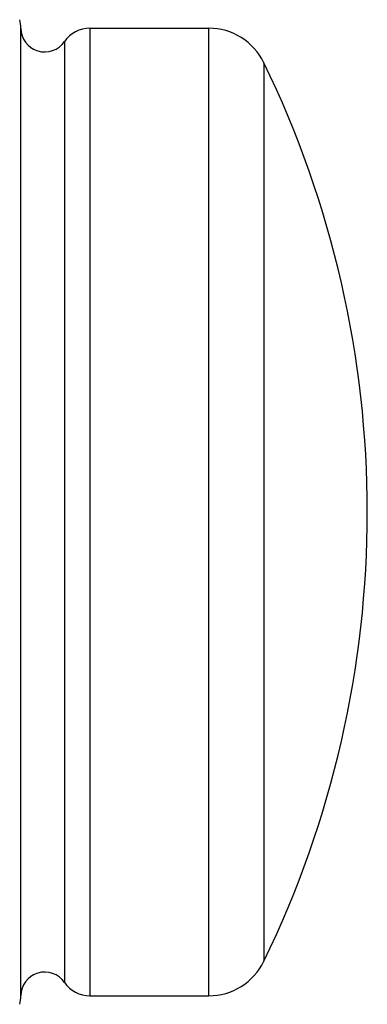
# Model space of a CAD drawing. Units: inches. Extents: x 0.7 to 21.2, y 4.2 to 14.3.
# Drawn here: x 11.2 to 11.5, y 7.1 to 7.7 of the extents above; entities that cross this region are included whole.
import ezdxf

# ---------------------------------------------------------------- set-up
doc = ezdxf.new("R2010")
doc.units = ezdxf.units.IN
doc.header["$LTSCALE"] = 1.21
doc.header["$MEASUREMENT"] = 0
doc.layers.get('0').update_dxf_attribs({"linetype": 'CONTINUOUS'})

msp = doc.modelspace()

# ---------------------------------------------------------------- linework, layer by layer
at = {"color": 7, "linetype": 'Continuous'}
for p, q in [((11.24993, 7.05792), (11.24993, 7.68792)), ((11.29476, 7.68792), (11.372, 7.68792)), ((11.29476, 7.05792), (11.372, 7.05792))]:
    msp.add_line(p, q, dxfattribs=at)
at = {"color": 9, "linetype": 'Continuous'}
for p, q in [((11.29476, 7.68792), (11.29476, 7.05792)), ((11.372, 7.68792), (11.372, 7.05792)), ((11.27824, 7.67919), (11.27824, 7.06665)), ((11.40799, 7.66538), (11.40799, 7.08046))]:
    msp.add_line(p, q, dxfattribs=at)
at = {"color": 7, "linetype": 'Continuous'}
for centre, radius, start, end in [((11.22993, 7.68792), 0.02, 0, 16.06102), ((11.26543, 7.68792), 0.0155, 180, 325.71011), ((11.29476, 7.66792), 0.02, 90, 145.71011), ((11.372, 7.64792), 0.04, 25.88129, 90), ((10.80519, 7.37292), 0.67, 334.11871, 25.88129), ((11.372, 7.09792), 0.04, 270, 334.11871), ((11.26543, 7.05792), 0.0155, 34.28989, 180), ((11.29476, 7.07792), 0.02, 214.28989, 270), ((11.22993, 7.05792), 0.02, 343.93898, 360)]:
    msp.add_arc(centre, radius, start, end, dxfattribs=at)

doc.saveas('drawing.dxf')
